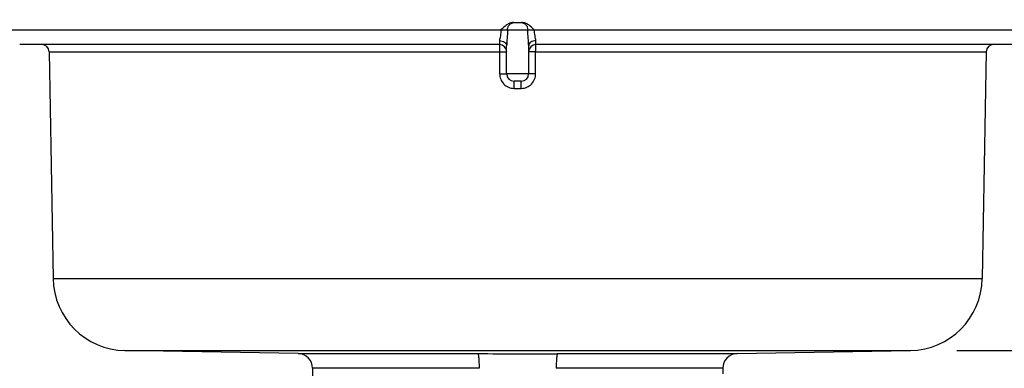
# Model space of a CAD drawing. Units: inches. Extents: x 0.4 to 16.6, y 0.6 to 10.4.
# Drawn here: x 5.9 to 7.2, y 4.3 to 4.8 of the extents above; entities that cross this region are included whole.
import ezdxf

# ---------------------------------------------------------------- set-up
doc = ezdxf.new("R2010")
doc.units = ezdxf.units.IN
doc.header["$LTSCALE"] = 0.935
doc.header["$MEASUREMENT"] = 0
doc.layers.get('0').update_dxf_attribs({"linetype": 'CONTINUOUS'})
doc.layers.add('AXIS', color=7, linetype='CONTINUOUS')
doc.layers.add('DRIVEN_DIMS', color=7, linetype='CONTINUOUS')
doc.dimstyles.new('DIMSTYLE_1', dxfattribs={"dimtxt": 0.1, "dimasz": 0.1875, "dimexe": 0.125, "dimexo": 0.0625, "dimgap": 0.1, "dimtad": 0, "dimtih": 1, "dimtoh": 1, "dimdec": 1, "dimlfac": 2, "dimzin": 4, "dimdsep": 46, "dimtxsty": 'STANDARD', "dimblk": '_FILLED', "dimblk1": '_FILLED', "dimblk2": '_FILLED', "dimcen": 0.09, "dimadec": 0, "dimazin": 0, "dimtp": 0.005, "dimtm": 0.005, "dimtfac": 1, "dimtdec": 1, "dimtofl": 0, "dimtmove": 0, "dimatfit": 3, "dimldrblk": '_FILLED', "dimfxl": 1, "dimtolj": 1, "dimtzin": 4, "dimarcsym": 0})

# ---------------------------------------------------------------- blocks, each defined once
blk = doc.blocks.new('_FILLED')
at = {"color": 0, "linetype": 'BYBLOCK'}
blk.add_solid([(0, 0), (-1, 0.1667), (-1, -0.1667)], dxfattribs=at)
blk = doc.blocks.new('*D0')
at = {"layer": 'DRIVEN_DIMS', "color": 7, "linetype": 'CONTINUOUS'}
for p, q in [((7.7255, 4.3136), (7.7255, 4.7136)), ((7.1186, 4.3136), (7.8505, 4.3136)), ((6.8467, 3.8232), (7.8505, 3.8232)), ((7.7255, 3.8232), (7.7255, 3.4232))]:
    blk.add_line(p, q, dxfattribs=at)
at = {"layer": 'DRIVEN_DIMS', "color": 7, "linetype": 'CONTINUOUS', "xscale": 0.1875, "yscale": 0.1875, "zscale": 0.1875}
for p, rotation in [((7.7255, 4.3136), 270), ((7.7255, 3.8232), 90)]:
    blk.add_blockref('_FILLED', p, dxfattribs=dict(at, rotation=rotation))
at = {"layer": 'DRIVEN_DIMS', "color": 7, "linetype": 'CONTINUOUS', "insert": (7.6755, 4.1934), "char_height": 0.1, "width": 0.5, "attachment_point": 2, "line_spacing_factor": 0.9}
blk.add_mtext('24.9\\P[.98]', dxfattribs=at)
blk = doc.blocks.new('*D1')
at = {"layer": 'DRIVEN_DIMS', "color": 7, "linetype": 'CONTINUOUS'}
for p, q in [((6.5908, 9.9511), (8.2255, 9.9511)), ((8.1005, 9.9511), (8.1005, 7.3574)), ((8.1005, 4.3136), (8.1005, 6.9074)), ((7.1186, 4.3136), (8.2255, 4.3136))]:
    blk.add_line(p, q, dxfattribs=at)
at = {"layer": 'DRIVEN_DIMS', "color": 7, "linetype": 'CONTINUOUS', "xscale": 0.1875, "yscale": 0.1875, "zscale": 0.1875}
for p, rotation in [((8.1005, 9.9511), 90), ((8.1005, 4.3136), 270)]:
    blk.add_blockref('_FILLED', p, dxfattribs=dict(at, rotation=rotation))
at = {"layer": 'DRIVEN_DIMS', "color": 7, "linetype": 'CONTINUOUS', "insert": (8.0005, 7.2574), "char_height": 0.1, "width": 0.7, "attachment_point": 2, "line_spacing_factor": 0.9}
blk.add_mtext('286.4\\P[11.28]', dxfattribs=at)

msp = doc.modelspace()

# ---------------------------------------------------------------- linework, layer by layer
at = {"color": 7, "linetype": 'CONTINUOUS'}
for p, q in [((6.5228, 4.7543), (6.5338, 4.7543)), ((5.8393, 4.7444), (7.2173, 4.7444)), ((6.5037, 4.7248), (5.859, 4.7248)), ((6.5039, 4.73), (6.5037, 4.7248)), ((6.5529, 4.7248), (6.5527, 4.73)), ((7.1976, 4.7248), (6.5529, 4.7248)), ((5.8985, 4.7151), (6.5041, 4.7151)), ((6.5041, 4.7151), (6.5041, 4.6856)), ((6.5041, 4.7151), (6.5135, 4.7149)), ((6.5525, 4.7151), (6.5431, 4.7149)), ((6.5525, 4.7151), (7.1581, 4.7151)), ((6.5525, 4.6856), (6.5525, 4.7151)), ((6.5041, 4.6856), (6.5135, 4.6854)), ((6.5431, 4.6854), (6.5135, 4.6854)), ((6.5525, 4.6856), (6.5431, 4.6854)), ((6.5332, 4.6755), (6.5234, 4.6755)), ((6.5235, 4.6659), (6.5234, 4.6755)), ((6.5331, 4.6659), (6.5332, 4.6755)), ((6.5235, 4.6659), (6.5331, 4.6659)), ((5.9038, 4.4103), (7.1528, 4.4103)), ((6.0005, 4.3136), (7.0561, 4.3136)), ((6.2334, 4.3096), (6.4747, 4.3096)), ((6.5819, 4.3096), (6.8232, 4.3096)), ((6.4765, 4.2899), (6.2527, 4.2899)), ((6.8039, 4.2899), (6.5802, 4.2899))]:
    msp.add_line(p, q, dxfattribs=at)
for centre, radius, start, end in [((5.8886, 4.7149), 0.00984, 1, 90), ((6.5037, 4.7149), 0.00984, 0, 90), ((6.5529, 4.7149), 0.00984, 90, 180), ((7.168, 4.7149), 0.00984, 90, 179), ((6.5234, 4.6854), 0.00984, 180, 269.9951), ((6.5332, 4.6854), 0.00984, 270, 360), ((6.0022, 4.4121), 0.0984, 181, 269), ((7.0544, 4.4121), 0.0984, 271, 359), ((6.233, 4.2899), 0.0197, 0, 89), ((6.5285, 21.1871), 16.8776, 269.8172, 269.99923), ((6.5281, 21.1876), 16.8782, 270.00077, 270.1828), ((6.8236, 4.2899), 0.0197, 91, 180)]:
    msp.add_arc(centre, radius, start, end, dxfattribs=at)
for points, knots in [([(6.5228, 4.7543), (6.5212, 4.7543), (6.5178, 4.7536), (6.5119, 4.7504), (6.5083, 4.7468), (6.5059, 4.7444)], [0, 0, 0, 0, 0.249947, 0.500109, 1, 1, 1, 1]), ([(6.5147, 4.7444), (6.5147, 4.7457), (6.5151, 4.7483), (6.5171, 4.7515), (6.5201, 4.7538), (6.5226, 4.7543), (6.5238, 4.7543)], [0, 0, 0, 0, 0.25919, 0.513109, 0.759352, 1, 1, 1, 1]), ([(6.5328, 4.7543), (6.534, 4.7543), (6.5365, 4.7538), (6.5395, 4.7515), (6.5415, 4.7483), (6.5419, 4.7457), (6.5419, 4.7444)], [0, 0, 0, 0, 0.24071, 0.486939, 0.740829, 1, 1, 1, 1]), ([(6.5507, 4.7444), (6.5483, 4.7468), (6.5448, 4.7504), (6.5388, 4.7536), (6.5354, 4.7543), (6.5338, 4.7543)], [0, 0, 0, 0, 0.499899, 0.75006, 1, 1, 1, 1]), ([(6.5059, 4.7444), (6.5059, 4.7418), (6.5054, 4.738), (6.5043, 4.7332), (6.504, 4.7311), (6.5039, 4.73)], [0, 0, 0, 0, 0.544553, 0.788937, 1, 1, 1, 1]), ([(6.5147, 4.7444), (6.5147, 4.7407), (6.5143, 4.7335), (6.5135, 4.7263), (6.5135, 4.7228)], [0, 0, 0, 0, 0.518388, 1, 1, 1, 1]), ([(6.5431, 4.7228), (6.5431, 4.7263), (6.5423, 4.7335), (6.5419, 4.7407), (6.5419, 4.7444)], [0, 0, 0, 0, 0.481743, 1, 1, 1, 1]), ([(6.5527, 4.73), (6.5526, 4.7311), (6.5523, 4.7332), (6.5513, 4.738), (6.5507, 4.7418), (6.5507, 4.7444)], [0, 0, 0, 0, 0.21116, 0.455566, 1, 1, 1, 1]), ([(6.5037, 4.7248), (6.5038, 4.7248), (6.5038, 4.7244), (6.5039, 4.7239), (6.5039, 4.723), (6.504, 4.7218), (6.504, 4.7204), (6.5041, 4.7181), (6.5041, 4.7163), (6.5041, 4.7151)], [0, 0, 0, 0, 0.02056, 0.07749, 0.169651, 0.293416, 0.444346, 0.616917, 1, 1, 1, 1]), ([(6.5039, 4.73), (6.5052, 4.73), (6.5076, 4.7296), (6.5108, 4.7281), (6.513, 4.7258), (6.5135, 4.7238), (6.5135, 4.7228)], [0, 0, 0, 0, 0.284518, 0.549743, 0.786104, 1, 1, 1, 1]), ([(6.5527, 4.73), (6.5514, 4.73), (6.549, 4.7296), (6.5459, 4.7281), (6.5436, 4.7258), (6.5431, 4.7238), (6.5431, 4.7228)], [0, 0, 0, 0, 0.284516, 0.549736, 0.786096, 1, 1, 1, 1]), ([(6.5525, 4.7151), (6.5525, 4.7163), (6.5525, 4.7181), (6.5526, 4.7204), (6.5526, 4.7218), (6.5527, 4.723), (6.5527, 4.7239), (6.5528, 4.7244), (6.5528, 4.7248), (6.5529, 4.7248)], [0, 0, 0, 0, 0.383083, 0.555654, 0.706584, 0.830349, 0.92251, 0.97944, 1, 1, 1, 1]), ([(6.5041, 4.6856), (6.5041, 4.683), (6.5051, 4.6779), (6.5093, 4.6713), (6.5158, 4.6669), (6.5209, 4.6659), (6.5235, 4.6659)], [0, 0, 0, 0, 0.250087, 0.500094, 0.750037, 1, 1, 1, 1]), ([(6.5331, 4.6659), (6.5357, 4.6659), (6.5408, 4.6669), (6.5473, 4.6713), (6.5515, 4.6779), (6.5525, 4.683), (6.5525, 4.6856)], [0, 0, 0, 0, 0.25007, 0.500057, 0.749942, 1, 1, 1, 1]), ([(6.4747, 4.3096), (6.4749, 4.3095), (6.4751, 4.3089), (6.4754, 4.3078), (6.4757, 4.3059), (6.476, 4.3035), (6.4762, 4.3006), (6.4764, 4.296), (6.4765, 4.2924), (6.4765, 4.2899)], [0, 0, 0, 0, 0.027951, 0.088375, 0.181808, 0.305455, 0.454888, 0.624752, 1, 1, 1, 1]), ([(6.5819, 4.3096), (6.5817, 4.3095), (6.5815, 4.3089), (6.5812, 4.3078), (6.5809, 4.3059), (6.5806, 4.3035), (6.5804, 4.3006), (6.5802, 4.296), (6.5802, 4.2924), (6.5802, 4.2899)], [0, 0, 0, 0, 0.02795, 0.088375, 0.181808, 0.305454, 0.454888, 0.624752, 1, 1, 1, 1])]:
    msp.add_open_spline(points, degree=3, knots=knots, dxfattribs=at)
at = {"layer": 'AXIS', "color": 7, "linetype": 'CONTINUOUS'}
for p, q in [((5.8985, 4.7151), (5.9038, 4.4103)), ((6.5135, 4.6854), (6.5135, 4.7228)), ((6.5431, 4.6854), (6.5431, 4.7228)), ((7.1581, 4.7151), (7.1528, 4.4103)), ((6.2334, 4.3096), (6.0005, 4.3136)), ((6.8232, 4.3096), (7.0561, 4.3136)), ((6.2527, 4.2899), (6.2527, 4.2676)), ((6.8039, 4.2899), (6.8039, 4.2823))]:
    msp.add_line(p, q, dxfattribs=at)

# ---------------------------------------------------------------- dimensions: what is measured, and where the dimension line sits
at = {"layer": 'DRIVEN_DIMS', "color": 7, "linetype": 'CONTINUOUS'}
for base, p1, p2, picture, middle in [((8.1005, 9.9511), (7.0561, 4.3136), (6.5283, 9.9511), '*D1', (8.1005, 7.1324)), ((7.7255, 4.3136), (6.7842, 3.8232), (7.0561, 4.3136), '*D0', (7.7255, 4.0684))]:
    dim = msp.add_linear_dim(base=base, p1=p1, p2=p2, angle=90, dimstyle='DIMSTYLE_1', dxfattribs=at)
    dim.commit()
    dim.dimension.update_dxf_attribs({"geometry": picture, "text_midpoint": middle, "dimtype": 160})

doc.saveas('drawing.dxf')
